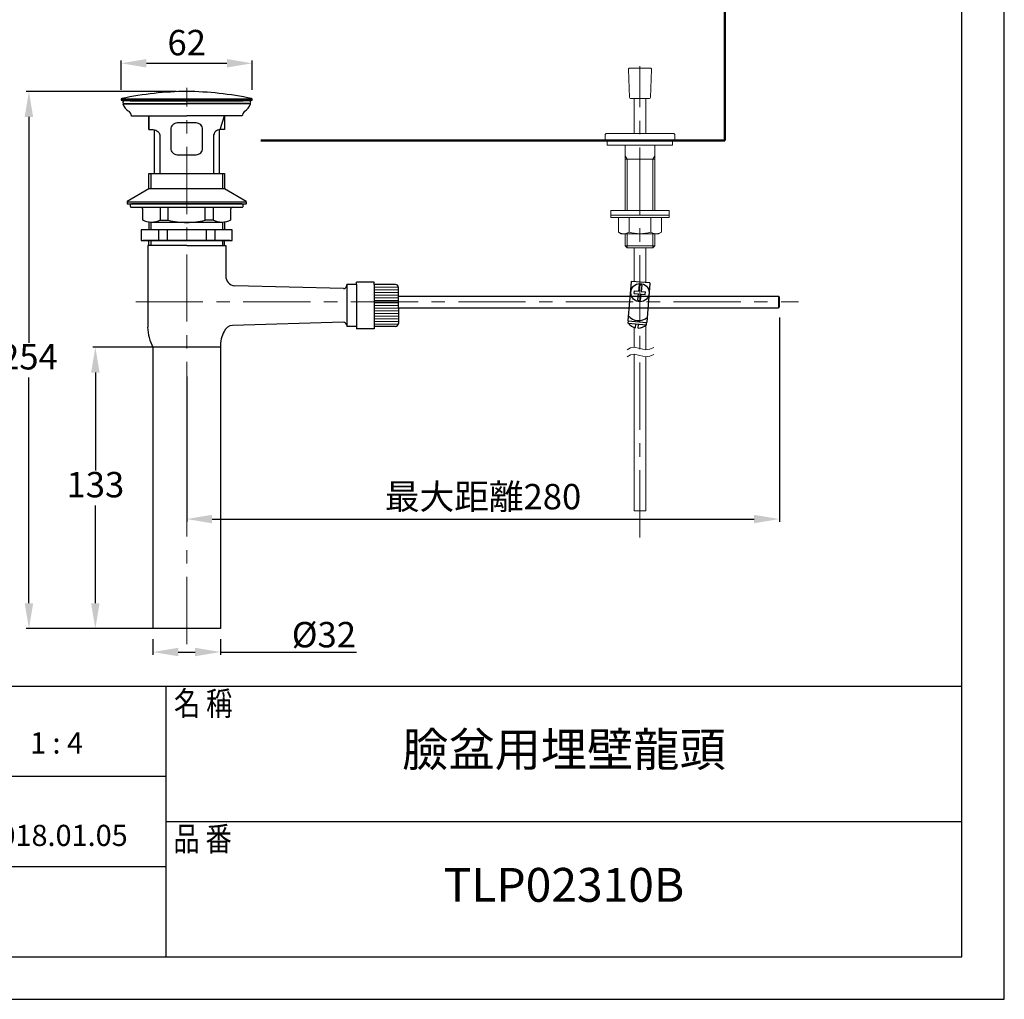
# Model space of a CAD drawing. Units: millimetres. Extents: x 0 to 840, y 0 to 1188.
# Drawn here: x 375 to 840, y 0 to 463 of the extents above; entities that cross this region are included whole.
import ezdxf
from ezdxf.enums import TextEntityAlignment as Align

# ---------------------------------------------------------------- set-up
doc = ezdxf.new("R2010")
doc.units = ezdxf.units.MM
doc.header["$PDMODE"] = 3
doc.linetypes.add('CENTER', pattern=[50.8, 31.75, -6.35, 6.35, -6.35])
for name, color, linetype, lineweight in [('PIC11', 7, 'Continuous', 15), ('PIC15', 7, 'Continuous', 15), ('中心線', 2, 'CENTER', 18), ('標註線', 3, 'Continuous', 13), ('牆壁線', 130, 'Continuous', 50)]:
    doc.layers.add(name, color=color, linetype=linetype, lineweight=lineweight)
doc.layers.add('繪圖線', color=7, linetype='Continuous')
doc.styles.add('AEH', font='simplex.shx', dxfattribs={"width": 0.8, "bigfont": 'chineset.shx'})
doc.styles.get("Standard").update_dxf_attribs({"font": 'Microsoft JhengHei.ttf'})
doc.dimstyles.new('ISO-25', dxfattribs={"dimtxt": 12, "dimasz": 12, "dimexe": 1.25, "dimexo": 5, "dimgap": 2, "dimtad": 1, "dimtih": 1, "dimtoh": 1, "dimdec": 1, "dimdsep": 46, "dimtxsty": 'Standard', "dimcen": 2.5, "dimclrd": 3, "dimclre": 3, "dimclrt": 2, "dimadec": 0, "dimazin": 2, "dimtfac": 1, "dimtdec": 1, "dimtmove": 0, "dimatfit": 3, "dimfxl": 0, "dimarcsym": 0})

# ---------------------------------------------------------------- blocks, each defined once
blk = doc.blocks.new('*D117')
at = {"layer": 'Defpoints', "color": 0}
for p in [(453.8, 308.13), (410.66, 175.13), (453.8, 175.13)]:
    blk.add_point(p, dxfattribs=at)
at = {"layer": '標註線', "color": 3, "lineweight": -2}
for p, q in [((448.8, 308.13), (409.41, 308.13)), ((410.66, 296.13), (410.66, 249.87)), ((410.66, 187.13), (410.66, 233.4)), ((448.8, 175.13), (409.41, 175.13))]:
    blk.add_line(p, q, dxfattribs=at)
at = {"layer": '標註線', "color": 3}
for points in [[(408.66, 296.13), (412.66, 296.13), (410.66, 308.13)], [(408.66, 187.13), (412.66, 187.13), (410.66, 175.13)]]:
    blk.add_solid(points, dxfattribs=at)
at = {"layer": '標註線', "color": 2, "insert": (410.66, 241.63), "char_height": 12, "attachment_point": 5}
blk.add_mtext('133', dxfattribs=at)
blk = doc.blocks.new('*D118')
at = {"layer": 'Defpoints', "color": 0}
for p in [(437.8, 175.13), (469.8, 175.13), (469.8, 164.09)]:
    blk.add_point(p, dxfattribs=at)
at = {"layer": '標註線', "color": 3, "lineweight": -2}
for p, q in [((437.8, 170.13), (437.8, 162.84)), ((469.8, 170.13), (469.8, 162.84)), ((449.8, 164.09), (457.8, 164.09)), ((469.8, 164.09), (534.04, 164.09))]:
    blk.add_line(p, q, dxfattribs=at)
at = {"layer": '標註線', "color": 3}
for points in [[(449.8, 166.09), (449.8, 162.09), (437.8, 164.09)], [(457.8, 166.09), (457.8, 162.09), (469.8, 164.09)]]:
    blk.add_solid(points, dxfattribs=at)
at = {"layer": '標註線', "color": 2, "insert": (518.6, 172.29), "char_height": 12, "attachment_point": 5}
blk.add_mtext('{\\fISOCPEUR|b0|i0|c0|p34;%%C}32', dxfattribs=at)
blk = doc.blocks.new('*D104')
at = {"layer": 'Defpoints', "color": 0}
for p in [(379.28, 428.95), (453.8, 428.95), (453.8, 175.13)]:
    blk.add_point(p, dxfattribs=at)
at = {"layer": '標註線', "color": 3, "lineweight": -2}
for p, q in [((448.8, 428.95), (378.03, 428.95)), ((379.28, 416.95), (379.28, 310.24)), ((379.28, 187.13), (379.28, 293.84)), ((448.8, 175.13), (378.03, 175.13))]:
    blk.add_line(p, q, dxfattribs=at)
at = {"layer": '標註線', "color": 3}
for points in [[(377.28, 416.95), (381.28, 416.95), (379.28, 428.95)], [(377.28, 187.13), (381.28, 187.13), (379.28, 175.13)]]:
    blk.add_solid(points, dxfattribs=at)
at = {"layer": '標註線', "color": 2, "insert": (379.28, 302.04), "char_height": 12, "attachment_point": 5}
blk.add_mtext('254', dxfattribs=at)
blk = doc.blocks.new('*D119')
at = {"layer": 'Defpoints', "color": 0}
for p in [(733.8, 327.23), (453.8, 299.23), (733.8, 226.92)]:
    blk.add_point(p, dxfattribs=at)
at = {"layer": '標註線', "color": 3, "lineweight": -2}
for p, q in [((733.8, 322.23), (733.8, 225.67)), ((453.8, 294.23), (453.8, 225.67)), ((465.8, 226.92), (721.8, 226.92))]:
    blk.add_line(p, q, dxfattribs=at)
at = {"layer": '標註線', "color": 3}
for points in [[(465.8, 228.92), (465.8, 224.92), (453.8, 226.92)], [(721.8, 228.92), (721.8, 224.92), (733.8, 226.92)]]:
    blk.add_solid(points, dxfattribs=at)
at = {"layer": '標註線', "color": 2, "insert": (593.8, 235.96), "char_height": 12, "attachment_point": 5}
blk.add_mtext('最大距離280', dxfattribs=at)
blk = doc.blocks.new('*D103')
at = {"layer": 'Defpoints', "color": 0}
for p in [(484.8, 442.28), (422.8, 424.78), (484.8, 424.78)]:
    blk.add_point(p, dxfattribs=at)
at = {"layer": '標註線', "color": 3, "lineweight": -2}
for p, q in [((422.8, 429.78), (422.8, 443.53)), ((434.8, 442.28), (472.8, 442.28)), ((484.8, 429.78), (484.8, 443.53))]:
    blk.add_line(p, q, dxfattribs=at)
at = {"layer": '標註線', "color": 3}
for points in [[(434.8, 444.28), (434.8, 440.28), (422.8, 442.28)], [(472.8, 444.28), (472.8, 440.28), (484.8, 442.28)]]:
    blk.add_solid(points, dxfattribs=at)
at = {"layer": '標註線', "color": 2, "insert": (453.8, 450.48), "char_height": 12, "attachment_point": 5}
blk.add_mtext('62', dxfattribs=at)

msp = doc.modelspace()

# ---------------------------------------------------------------- linework, layer by layer
at = {"lineweight": 30}
for p, q in [((20, 148), (820, 148)), ((444, 148), (444, 20)), ((444, 105.33), (20, 105.33)), ((444, 84), (820, 84)), ((444, 62.67), (20, 62.67))]:
    msp.add_line(p, q, dxfattribs=at)
msp.add_lwpolyline([(0, 0), (840, 0), (840, 1188), (0, 1188)], close=True)
msp.add_lwpolyline([(20, 20), (820, 20), (820, 1168), (20, 1168)], close=True, dxfattribs=at)
at = {"layer": 'PIC11', "color": 7, "linetype": 'Continuous'}
for p, q in [((662.94, 426.17), (662.43, 439.39)), ((662.98, 439.96), (672.85, 439.96)), ((672.89, 426.17), (673.4, 439.39)), ((663.49, 425.64), (672.34, 425.64)), ((665.16, 409.11), (665.16, 425.64)), ((670.67, 409.11), (670.67, 425.64)), ((651.39, 408.23), (651.39, 406.14)), ((651.72, 405.81), (651.39, 406.14)), ((652.49, 405.81), (651.72, 405.81)), ((652.27, 409.11), (683.56, 409.11)), ((683.34, 405.81), (652.49, 405.81)), ((652.49, 405.81), (683.34, 405.81)), ((652.49, 405.81), (652.49, 403.6)), ((684.11, 405.81), (683.34, 405.81)), ((683.34, 405.81), (683.34, 403.6)), ((684.44, 406.14), (684.11, 405.81)), ((684.44, 408.23), (684.44, 406.14)), ((652.49, 403.6), (683.34, 403.6)), ((660.92, 372.75), (660.92, 403.6)), ((674.91, 372.75), (674.91, 403.6)), ((661.81, 396.99), (660.92, 398.54)), ((674.91, 396.99), (660.92, 396.99)), ((661.81, 372.75), (661.81, 396.99)), ((674.91, 398.54), (674.01, 396.99)), ((674.01, 396.99), (674.01, 372.75)), ((654.14, 372.75), (681.69, 372.75)), ((654.14, 372.75), (654.14, 370.55)), ((681.69, 372.75), (681.69, 370.55)), ((654.14, 370.55), (681.69, 370.55)), ((654.14, 370.55), (681.69, 370.55)), ((654.14, 369.45), (654.14, 370.55)), ((654.14, 369.45), (681.69, 369.45)), ((657.72, 369.45), (678.11, 369.45)), ((657.72, 362.53), (657.72, 369.45)), ((662.81, 362.53), (662.81, 369.45)), ((673.02, 362.53), (673.02, 369.45)), ((678.11, 362.53), (678.11, 369.45)), ((681.69, 369.45), (681.69, 370.55)), ((657.72, 362.53), (659.1, 361.74)), ((659.1, 361.74), (676.73, 361.74)), ((660.92, 356.02), (660.92, 361.74)), ((661.81, 355.12), (661.81, 361.74)), ((674.01, 361.74), (674.01, 355.12)), ((674.91, 356.02), (674.91, 361.74)), ((676.73, 361.74), (678.11, 362.53)), ((661.81, 355.12), (660.92, 356.02)), ((660.92, 356.02), (674.91, 356.02)), ((661.81, 355.12), (674.01, 355.12)), ((665.16, 339.11), (665.16, 355.12)), ((670.67, 338.66), (670.67, 355.12)), ((674.91, 356.02), (674.01, 355.12)), ((665.16, 308.09), (665.16, 317.42)), ((670.67, 306.93), (670.67, 318.49)), ((661.84, 306.88), (663.48, 307.83)), ((663.48, 307.83), (665.16, 308.09)), ((665.16, 308.09), (667.87, 307.53)), ((667.87, 307.53), (670.67, 306.93)), ((670.67, 306.93), (672.54, 307.14)), ((672.54, 307.14), (674.5, 308)), ((661.84, 303.57), (663.48, 304.52)), ((663.48, 304.52), (665.16, 304.79)), ((665.16, 304.79), (667.87, 304.22)), ((665.16, 230.82), (665.16, 304.79)), ((667.87, 304.22), (670.67, 303.63)), ((670.67, 303.63), (672.54, 303.84)), ((670.67, 230.82), (670.67, 303.63)), ((672.54, 303.84), (674.5, 304.69)), ((670.67, 230.82), (665.16, 230.82))]:
    msp.add_line(p, q, dxfattribs=at)
for centre, radius, start, end in [((662.98, 439.41), 0.551, 90, 182.2026), ((672.85, 439.41), 0.551, 357.7974, 90), ((663.49, 426.19), 0.551, 182.2026, 270), ((672.34, 426.19), 0.551, 270, 357.7974), ((652.27, 408.23), 0.881, 90, 180), ((683.56, 408.23), 0.881, 0, 90), ((660.27, 366.2), 4.47, 244.6655, 304.7272), ((667.91, 378.5), 16.76, 252.2752, 287.7248), ((675.56, 366.2), 4.47, 235.273, 295.2733)]:
    msp.add_arc(centre, radius, start, end, dxfattribs=at)
at = {"layer": 'PIC15', "color": 2, "linetype": 'CENTER'}
msp.add_line((667.91, 218.28), (667.91, 440.92), dxfattribs=at)
at = {"layer": '中心線'}
for p, q in [((453.8, 167.81), (453.8, 430.66)), ((429.73, 329.53), (742.86, 329.53))]:
    msp.add_line(p, q, dxfattribs=at)
at = {"layer": '牆壁線'}
for p, q in [((708, 405.81), (708, 665.11)), ((488.75, 405.81), (708, 405.81))]:
    msp.add_line(p, q, dxfattribs=at)
at = {"layer": '繪圖線'}
for p, q in [((423.89, 423.33), (453.8, 423.33)), ((423.89, 423.33), (453.8, 423.33)), ((483.7, 423.33), (453.8, 423.33)), ((483.71, 423.33), (453.8, 423.33)), ((438.43, 410.88), (438.43, 390.14)), ((469.17, 410.88), (469.17, 390.14)), ((436.89, 390.14), (436.89, 382.98)), ((470.71, 390.14), (470.71, 382.98)), ((435.86, 367.19), (435.86, 363.6)), ((436.89, 367.1), (436.89, 363.6)), ((440.48, 363.6), (440.48, 358.47)), ((444.58, 363.6), (444.58, 358.47)), ((463.02, 363.6), (463.02, 358.47)), ((467.12, 363.6), (467.12, 358.47)), ((470.71, 367.1), (470.71, 363.6)), ((471.73, 367.19), (471.73, 363.6)), ((435.37, 356.13), (435.37, 317.51)), ((453.8, 356.13), (435.37, 356.13)), ((453.8, 356.13), (472.23, 356.13)), ((472.23, 356.13), (472.23, 341.65)), ((527.84, 335.81), (476.47, 337.19)), ((533.98, 337.76), (529.38, 337.76)), ((529.38, 336.96), (529.38, 337.76)), ((529.38, 337.76), (529.38, 336.96)), ((542.28, 338.92), (533.98, 338.92)), ((533.98, 337.76), (533.98, 338.92)), ((542.28, 337.76), (542.28, 338.92)), ((552.42, 337.76), (542.28, 337.76)), ((553.8, 326.75), (553.8, 336.38)), ((663.69, 339.03), (662.18, 320.76)), ((663.91, 339.22), (663.69, 339.03)), ((672.59, 338.5), (663.91, 339.22)), ((667.54, 337.6), (667.29, 334.57)), ((667.53, 337.6), (668.75, 337.5)), ((668.75, 337.5), (667.54, 337.6)), ((668.75, 337.5), (668.5, 334.47)), ((671.27, 320.01), (672.78, 338.28)), ((672.78, 338.28), (672.59, 338.5)), ((553.8, 332.29), (733.34, 332.29)), ((665.24, 333.52), (665.34, 334.73)), ((665.24, 333.52), (667.19, 333.36)), ((665.34, 334.73), (667.29, 334.57)), ((666.93, 330.32), (668.14, 330.22)), ((666.94, 330.32), (667.19, 333.36)), ((668.14, 330.22), (668.4, 333.26)), ((668.39, 333.25), (670.42, 333.08)), ((668.5, 334.46), (670.52, 334.3)), ((670.42, 333.08), (670.52, 334.3)), ((733.34, 332.29), (733.34, 326.76)), ((733.34, 332.29), (733.8, 331.83)), ((733.8, 327.23), (733.8, 331.83)), ((553.8, 326.76), (733.34, 326.76)), ((553.8, 326.75), (553.8, 319.33)), ((733.8, 327.23), (733.34, 326.76)), ((527.84, 319.9), (475.45, 318.44)), ((529.38, 318.76), (529.38, 317.95)), ((533.98, 317.95), (529.38, 317.95)), ((533.98, 317.95), (533.98, 316.8)), ((542.28, 316.8), (533.98, 316.8)), ((552.42, 317.95), (542.28, 317.95)), ((542.28, 317.95), (542.28, 316.8)), ((662.37, 320.54), (662.18, 320.76)), ((662.35, 319.43), (662.44, 320.54)), ((662.35, 319.43), (670.93, 318.72)), ((662.37, 320.54), (671.05, 319.83)), ((665.87, 317.24), (666.03, 319.12)), ((667.09, 317.14), (667.24, 319.02)), ((670.93, 318.72), (671.02, 319.83)), ((671.27, 320.01), (671.05, 319.83)), ((437.8, 308.13), (437.8, 175.13)), ((469.8, 308.13), (439.17, 308.13)), ((469.8, 308.13), (469.8, 175.13)), ((469.8, 175.13), (437.8, 175.13))]:
    msp.add_line(p, q, dxfattribs=at)
at = {"layer": '繪圖線', "ltscale": 4}
for p, q in [((435.86, 356.13), (435.86, 358.47)), ((436.89, 358.47), (436.89, 356.13)), ((470.71, 358.47), (470.71, 356.13)), ((471.73, 356.13), (471.73, 358.47)), ((469.93, 356.13), (472.23, 356.13)), ((529.38, 336.96), (529.38, 318.76)), ((533.98, 337.76), (533.98, 317.95)), ((542.28, 337.76), (542.28, 317.95))]:
    msp.add_line(p, q, dxfattribs=at)
at = {"layer": '繪圖線', "lineweight": 0}
for p, q in [((553.79, 336.51), (542.28, 336.51)), ((553.8, 335.26), (542.28, 335.26)), ((553.8, 334.01), (542.28, 334.01)), ((553.8, 332.76), (542.28, 332.76)), ((553.8, 331.41), (542.28, 331.41)), ((553.8, 330.16), (542.28, 330.16)), ((553.8, 329.01), (542.28, 329.01)), ((553.8, 327.76), (542.28, 327.76)), ((553.8, 326.51), (542.28, 326.51)), ((553.8, 325.26), (542.28, 325.26)), ((553.8, 324.01), (542.28, 324.01)), ((553.8, 322.76), (542.28, 322.76)), ((553.8, 321.51), (542.28, 321.51)), ((553.8, 320.26), (542.28, 320.26)), ((553.76, 319.01), (542.28, 319.01))]:
    msp.add_line(p, q, dxfattribs=at)
at = {"layer": '繪圖線', "ltscale": 4}
msp.add_lwpolyline([(484.8, 425.05, 0.357015), (484.37, 425.59, 0.050836), (453.8, 428.95, 0.050836), (423.22, 425.59, 0.357015), (422.79, 425.05), (422.8, 424.78), (453.8, 424.79), (484.8, 424.78)], format="xyb", close=True, dxfattribs=at)
msp.add_lwpolyline([(423.08, 425.54), (453.8, 425.54), (484.51, 425.54)], dxfattribs=at)
at = {"layer": '繪圖線'}
for points in [[(446.2, 424.46), (424.16, 424.46, 0.459289), (423.57, 423.96), (423.57, 423.82, 0.310751), (423.9, 423.35), (453.8, 423.34), (483.7, 423.35, 0.310751), (484.03, 423.82), (484.03, 423.96, 0.459289), (483.44, 424.46), (461.4, 424.46)], [(426.44, 419.59, -0.135016), (427.66, 417.37), (453.8, 417.37)], [(481.15, 419.59, 0.135016), (479.93, 417.37), (453.8, 417.37)], [(435.86, 410.91), (435.86, 417.37), (435.86, 410.91), (438.04, 410.91, -0.414214), (441.12, 407.83), (441.12, 390.14)], [(469.55, 410.91, 0.414214), (466.48, 407.83), (466.48, 390.14)], [(435.92, 383.01), (425.72, 376.89, 0.263447), (425.62, 376.71), (425.62, 376.01, 0.414214), (425.82, 375.8), (453.8, 375.8), (427.67, 375.8, 0.414214), (427.15, 375.29), (427.15, 374.78, 0.414214), (427.67, 374.26), (453.8, 374.26), (479.93, 374.26, 0.414214), (480.44, 374.78), (480.44, 375.29, 0.414214), (479.93, 375.8), (453.8, 375.8), (481.77, 375.8, 0.414214), (481.98, 376.01), (481.98, 376.71, 0.263447), (481.88, 376.89), (471.67, 383.01)], [(441.24, 368.13, -0.252591), (433.05, 368.13), (433.05, 373.24, 0.414214), (432.02, 374.26)], [(475.57, 374.26, 0.414214), (474.55, 373.24), (474.55, 368.13, -0.252591), (466.35, 368.13)], [(445.09, 368.13, 0.059225), (453.8, 367.09), (437.15, 367.09)], [(470.45, 367.09), (453.8, 367.09, 0.059225), (462.51, 368.13)]]:
    msp.add_lwpolyline(points, format="xyb", dxfattribs=at)
for points in [[(423.92, 423.34), (423.6, 423.04), (453.8, 423.04)], [(483.68, 423.34), (484, 423.04), (453.8, 423.04)], [(425.62, 376.83), (453.8, 376.83), (481.98, 376.83)], [(441.24, 374.26), (441.24, 368.13), (445.09, 368.13), (445.09, 374.26)], [(466.35, 374.26), (466.35, 368.13), (462.51, 368.13), (462.51, 374.26)], [(474.29, 358.47), (453.8, 358.47), (475.32, 358.47), (475.32, 363.6), (453.8, 363.6), (432.28, 363.6), (432.28, 358.47), (453.8, 358.47), (433.3, 358.47)]]:
    msp.add_lwpolyline(points, dxfattribs=at)
for points in [[(427.15, 424.46), (453.8, 424.46), (480.44, 424.46), (453.8, 424.46)], [(471.73, 417.37), (471.73, 410.91), (469.55, 410.91)], [(453.8, 382.98), (435.92, 382.98), (435.92, 390.14), (471.67, 390.14), (471.67, 382.98)]]:
    msp.add_lwpolyline(points, close=True, dxfattribs=at)
msp.add_lwpolyline([(449.3, 399.08), (458.3, 399.08, 0.414214), (461.3, 402.08), (461.3, 411.08, 0.414214), (458.3, 414.08), (449.3, 414.08, 0.414214), (446.3, 411.08), (446.3, 402.08, 0.414214)], format="xyb", close=True, dxfattribs=at)
msp.add_circle((667.91, 333.9), 4.3, dxfattribs=at)
for centre, radius, start, end in [((430.26, 425.7), 7.17, 201.7644, 237.2949), ((477.33, 425.7), 7.17, 302.7051, 338.2356), ((476.84, 341.79), 4.61, 180, 265.4261), ((527.67, 337.65), 1.84, 275.3571, 337.9427), ((552.42, 336.38), 1.38, 0, 90), ((667.25, 326.75), 6.08, 216.6957, 313.8764), ((457.08, 318.14), 21.72, 181.6443, 207.4255), ((475.81, 313.84), 4.61, 94.5739, 157.4101), ((527.67, 318.07), 1.84, 22.0573, 84.6429), ((552.42, 319.33), 1.38, 270, 0), ((666.95, 322.91), 5.78, 217.1112, 259.2472), ((666.95, 322.91), 5.78, 271.3249, 313.461), ((482, 309.21), 12.25, 148.4697, 185.037)]:
    msp.add_arc(centre, radius, start, end, dxfattribs=at)

# ---------------------------------------------------------------- texts
at = {"layer": '繪圖線', "lineweight": 18, "style": 'AEH', "width": 0.8}
for s, p in [('名 稱', (461.58, 134.14)), ('品 番', (461.3, 70.14))]:
    msp.add_text(s, height=11.363, dxfattribs=at).set_placement(p, align=Align.CENTER)
at = {"layer": '繪圖線', "color": 0, "char_height": 10, "attachment_point": 1}
for s, insert, width in [('1 : 4', (379.8, 126.13), 37.2225), ('2018.01.05', (357.79, 82.45), 115.5241)]:
    msp.add_mtext(s, dxfattribs=dict(at, insert=insert, width=width))
at = {"layer": '繪圖線', "char_height": 16, "attachment_point": 5}
for s, insert, width in [('臉盆用埋壁龍頭', (632, 116), 182.8325), ('TLP02310B', (632, 52), 81.8289)]:
    msp.add_mtext(s, dxfattribs=dict(at, insert=insert, width=width))

# ---------------------------------------------------------------- dimensions: what is measured, and where the dimension line sits
at = {"layer": '標註線'}
dim = msp.add_linear_dim(base=(484.8, 442.28), p1=(422.8, 424.78), p2=(484.8, 424.78), dimstyle='ISO-25', override={"dimdec": 0}, dxfattribs=at)
dim.commit()
dim.dimension.update_dxf_attribs({"geometry": '*D103', "text_midpoint": (453.8, 450.48)})
for base, p1, p2, picture, middle in [((379.28, 428.95), (453.8, 175.13), (453.8, 428.95), '*D104', (379.28, 302.04)), ((410.66, 175.13), (453.8, 308.13), (453.8, 175.13), '*D117', (410.66, 241.63))]:
    dim = msp.add_linear_dim(base=base, p1=p1, p2=p2, angle=90, dimstyle='ISO-25', override={"dimdec": 0}, dxfattribs=at)
    dim.commit()
    dim.dimension.update_dxf_attribs({"geometry": picture, "text_midpoint": middle})
dim = msp.add_linear_dim(base=(733.8, 226.92), p1=(453.8, 299.23), p2=(733.8, 327.23), text='最大距離<>', dimstyle='ISO-25', override={"dimdec": 0}, dxfattribs=at)
dim.commit()
dim.dimension.update_dxf_attribs({"geometry": '*D119', "text_midpoint": (593.8, 235.96)})
dim = msp.add_linear_dim(base=(469.8, 164.09), p1=(437.8, 175.13), p2=(469.8, 175.13), text='{\\fISOCPEUR|b0|i0|c0|p34;%%C}<>', dimstyle='ISO-25', override={"dimdec": 0}, dxfattribs=at)
dim.commit()
dim.dimension.update_dxf_attribs({"geometry": '*D118', "text_midpoint": (518.6, 164.09), "dimtype": 160})

doc.saveas('drawing.dxf')
